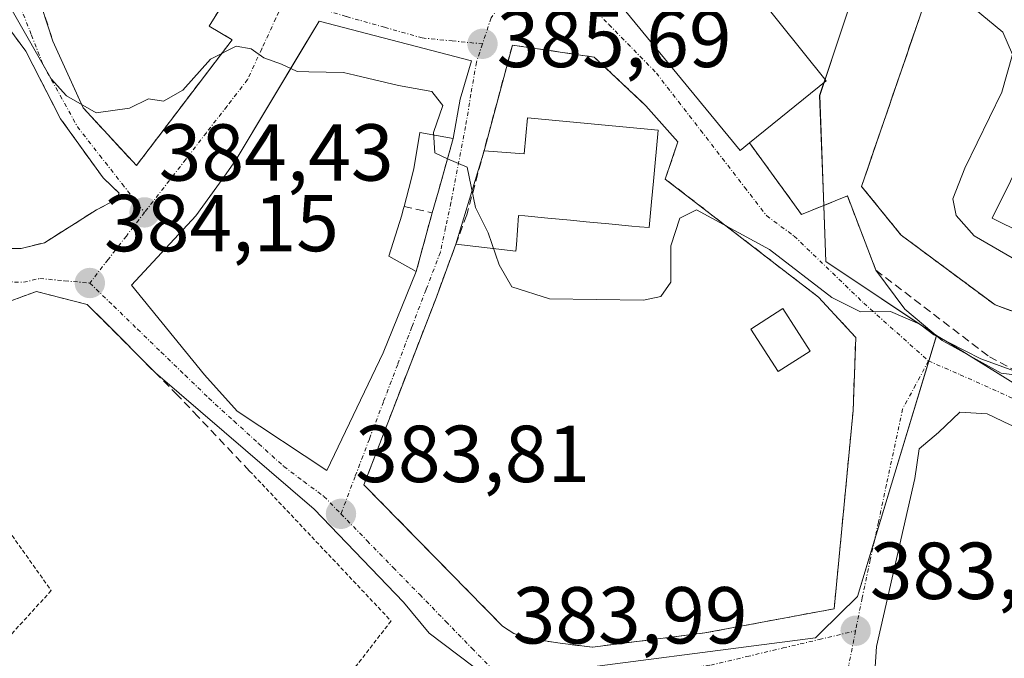
# Model space of a CAD drawing. Units: metres. Extents: x 597085 to 600525, y 4738369 to 4740731.
# Drawn here: x 600156 to 600278, y 4739470 to 4739550 of the extents above; entities that cross this region are included whole.
import ezdxf
from ezdxf.enums import TextEntityAlignment as Align

# ---------------------------------------------------------------- set-up
doc = ezdxf.new("R2010")
doc.units = ezdxf.units.M
doc.header["$MEASUREMENT"] = 0
for name, pattern in [('TRAZO_Y_PUNTO', [1, 0.5, -0.25, 0, -0.25]), ('TRAZOS', [0.75, 0.5, -0.25]), ('TRAZOSX2', [1.5, 1, -0.5])]:
    doc.linetypes.add(name, pattern=pattern)
for name, color, linetype, lineweight in [('Alambrada', 19, 'TRAZOS', 0), ('Carátula', 7, 'Continuous', 5), ('Curva de nivel normal', 36, 'Continuous', 0), ('Edificación', 1, 'Continuous', 13), ('Edificación Cxs', 1, 'Continuous', 13), ('Edificación ligera', 1, 'Continuous', 0), ('Edificación ligera Cxs', 1, 'Continuous', 0), ('Instalación educativa', 9, 'TRAZOSX2', 0), ('Instalación educativa CxS', 9, 'Continuous', 0), ('Muro lineal', 1, 'TRAZOSX2', 13), ('Núcleo urbano', 19, 'Continuous', 0), ('Núcleo urbano CxS', 19, 'Continuous', 0), ('Punto de cota en terreno', 7, 'Continuous', 0), ('Rótulo de punto de cota en terreno', 19, 'Continuous', 0), ('Vía urbana Cxs', 5, 'Continuous', 0), ('Vía urbana eje', 5, 'TRAZO_Y_PUNTO', 0)]:
    doc.layers.add(name, color=color, linetype=linetype, lineweight=lineweight)
doc.styles.add('Arial', font='txt', dxfattribs={"height": 0.2})

# ---------------------------------------------------------------- blocks, each defined once
blk = doc.blocks.new('*U157')
at = {"layer": 'Núcleo urbano CxS', "color": 19, "linetype": 'Continuous', "lineweight": 0}
blk.add_polyline3d([(600248.36, 4739652.47, 395.09), (600247.3, 4739628.81, 395.59), (600247.19, 4739626.42, 395.19), (600246.79, 4739625.03, 394.91), (600238.02, 4739594.73, 393.12), (600229.49, 4739580.3, 388.89), (600243.27, 4739565.21, 388.38), (600260.98, 4739557.99, 389.44), (600255.08, 4739540.28, 387.27), (600255.86, 4739519.67, 385.26), (600269.59, 4739510.49, 385.38), (600259.77, 4739478.11, 383.86), (600255.14, 4739473.55, 383.68), (600254.55, 4739472.96, 383.67), (600218.87, 4739468.35, 383.83)], dxfattribs=at)
blk = doc.blocks.new('*U179')
at = {"layer": 'Curva de nivel normal', "color": 36, "linetype": 'Continuous', "lineweight": 0}
blk.add_polyline3d([(600281.31, 4739518.75, 390), (600274.27, 4739522.86, 390), (600272, 4739525.36, 390), (600271.62, 4739527.44, 390), (600273.08, 4739531.26, 390), (600277.67, 4739540.69, 390), (600279.01, 4739545.36, 390), (600277.8, 4739548.12, 390), (600274.25, 4739551.06, 390), (600271.22, 4739554.72, 390), (600266.12, 4739559.02, 390), (600262.21, 4739560.17, 390)], dxfattribs=at)
blk = doc.blocks.new('5PATER')
at = {"layer": 'Carátula', "linetype": 'Continuous', "lineweight": 5}
h = blk.add_hatch(color=250, dxfattribs=at)
edge = h.paths.add_edge_path()
edge.add_ellipse((0, 0.01), major_axis=(-1.33, -1.34), ratio=0.999422, start_angle=0, end_angle=360)
blk = doc.blocks.new('*U190')
at = {"layer": 'Vía urbana Cxs', "color": 5, "linetype": 'Continuous', "lineweight": 0}
for points in [[(600230.05, 4739551.84, 386.72), (600245.19, 4739533.42, 386.07), (600246.37, 4739534.38, 386.16), (600252.82, 4739525.51, 385.87), (600258.51, 4739527.8, 387.11), (600262.05, 4739518.59, 385.54), (600265.65, 4739513.76, 385.1), (600270.28, 4739509.86, 385.23), (600277.62, 4739505.83, 384.97), (600280.63, 4739505.42, 385.28)], [(600278.73, 4739499.4, 384.3), (600275.87, 4739500.77, 384.29), (600272.49, 4739500.98, 384.34), (600269.84, 4739498.44, 384.31), (600267.41, 4739496.43, 384.28), (600266.88, 4739492.73, 384.17), (600262.12, 4739471.88, 383.68), (600261.06, 4739455.37, 383.61), (600262.54, 4739452.3, 383.6), (600266.98, 4739450.5, 383.55), (600277.36, 4739447.64, 383.71), (600288.15, 4739447.01, 383.7)], [(600212.03, 4739469.47, 383.89), (600206.61, 4739473.57, 383.92), (600203.43, 4739477.41, 383.94), (600192.32, 4739488.92, 383.81), (600172.63, 4739505.86, 384.16), (600166.35, 4739512.16, 384.03), (600164.16, 4739514.35, 384.15), (600157.87, 4739515.94, 384.3), (600151.47, 4739513.63, 384.38)], [(600151.32, 4739521.26, 384.39), (600155.98, 4739521.3, 384.32), (600158.87, 4739521.99, 384.32), (600165.33, 4739526.08, 384.59), (600167.69, 4739527.3, 384.71), (600168.14, 4739528.15, 384.75), (600166.14, 4739530.03, 384.83), (600166.14, 4739530.03, 384.83), (600160.88, 4739537.38, 384.7), (600156.54, 4739545.77, 384.67), (600146.92, 4739558.8, 384.97)]]:
    blk.add_polyline3d(points, dxfattribs=at)
for points in [[(600183.28, 4739555.29, 385.64), (600173.3, 4739560.19, 385.62), (600160.5, 4739565.09, 385.59), (600157.29, 4739556.8, 385.28), (600157.1, 4739555.67, 385.3), (600159.92, 4739547.01, 385.1), (600163.68, 4739538.72, 384.92), (600170.28, 4739531.56, 384.67), (600182.15, 4739547.19, 385.03), (600179.32, 4739548.88, 385.08), (600183.28, 4739555.29, 385.64)], [(600182.67, 4739532.33, 384.64), (600181.11, 4739530.14, 384.62), (600177.67, 4739525.32, 384.52), (600169.69, 4739516.75, 384.2), (600178.71, 4739505.62, 383.99), (600182.78, 4739501.08, 383.92), (600193.93, 4739493.73, 383.76), (600200.89, 4739508.34, 384.12), (600205, 4739518.42, 384.55), (600206.98, 4739525.72, 384.71), (600207.76, 4739528.39, 384.77), (600209.61, 4739534.94, 384.95), (600210.46, 4739539.79, 385.15), (600211.87, 4739544.58, 385.57), (600192.96, 4739549.48, 385.48), (600190.95, 4739546.14, 385.1), (600182.67, 4739532.33, 384.64)], [(600207.51, 4739515.26, 384.47), (600198.51, 4739491.97, 383.86), (600215.71, 4739474.43, 383.89), (600217.14, 4739473.49, 383.89), (600218.46, 4739473.1, 383.91), (600219.89, 4739472.77, 383.93), (600222.86, 4739472.3, 383.94), (600226.89, 4739471.81, 383.91), (600240.83, 4739473.58, 383.81), (600256.87, 4739476.58, 383.83), (600259.23, 4739501.17, 384.43), (600259.55, 4739510.25, 384.77), (600258.44, 4739511.45, 384.8), (600254.94, 4739515.24, 384.87), (600235.92, 4739529.89, 386.06), (600237.48, 4739534.5, 386.12), (600236.15, 4739536, 386.17), (600233.52, 4739538.99, 386.16), (600227.11, 4739545.02, 386.34), (600216.94, 4739546.53, 385.92), (600213.42, 4739533.4, 385.45), (600209.94, 4739521.83, 384.62), (600207.51, 4739515.26, 384.47)]]:
    blk.add_polyline3d(points, close=True, dxfattribs=at)

msp = doc.modelspace()

# ---------------------------------------------------------------- linework, layer by layer
at = {"layer": 'Alambrada', "color": 19, "linetype": 'TRAZOS', "lineweight": 0}
for points in [[(600268.76, 4739556.18, 395.74), (600269.33, 4739555.35, 395.11), (600260.27, 4739528.98, 392.03), (600265.17, 4739522.95, 390.11), (600276.85, 4739514.28, 389.95), (600290.41, 4739509.38, 391.39), (600319.42, 4739501.46, 396.8), (600342.8, 4739564.75, 401.51), (600388.01, 4739551.17, 399.45), (600403.08, 4739548.15, 400.39), (600409.11, 4739549.66, 400.03), (600417.78, 4739556.43, 400.34), (600434.74, 4739573.76, 398.6), (600439.26, 4739581.29, 398.29), (600448.34, 4739688.67, 400.66), (600452.86, 4739689.05, 400.48), (600477.74, 4739701.1, 399.82), (600483.01, 4739704.49, 399.67), (600479.63, 4739725.21, 400.15), (600473.98, 4739728.23, 399.99), (600455.14, 4739726.35, 401.36)], [(600141.35, 4739500.16, 386.1), (600149.64, 4739493, 385.68), (600159.71, 4739478.83, 386.36), (600147.59, 4739465.59, 385.99), (600144.62, 4739463.82, 386.19)], [(600184.33, 4739493.67, 384.22), (600201.89, 4739475.06, 384.53), (600187.56, 4739456.6, 383.94)]]:
    msp.add_polyline3d(points, dxfattribs=at)
at = {"layer": 'Curva de nivel normal', "color": 36, "linetype": 'Continuous', "lineweight": 0}
for points in [[(600189.44, 4739543.61, 385), (600188.29, 4739544.15, 385), (600186.08, 4739544.92, 385), (600184.53, 4739546.06, 385), (600182.68, 4739546.38, 385), (600179.48, 4739544.78, 385), (600176.04, 4739540.92, 385), (600173.63, 4739539.55, 385), (600171.76, 4739539.84, 385), (600169.43, 4739538.68, 385), (600165.27, 4739538.12, 385), (600161.59, 4739540.24, 385), (600159.7, 4739542.35, 385), (600154.88, 4739550.8, 385), (600151.37, 4739555.14, 385), (600147.14, 4739558.41, 385), (600144.64, 4739562.16, 385), (600141.27, 4739564.4, 385), (600136.74, 4739565.59, 385), (600135.16, 4739567.53, 385), (600130.66, 4739567.93, 385)], [(600191.66, 4739543.21, 385), (600190.22, 4739543.24, 385), (600189.44, 4739543.61, 385)], [(600197.37, 4739542.78, 385), (600195.97, 4739543.11, 385), (600191.66, 4739543.21, 385)], [(600207.23, 4739540.38, 385), (600206.94, 4739540.74, 385), (600202.81, 4739541.5, 385), (600197.37, 4739542.78, 385)], [(600207.23, 4739540.38, 385), (600208.3, 4739539.04, 385), (600207.16, 4739535.68, 385), (600207.32, 4739533.15, 385), (600208.88, 4739532.4, 385), (600211.32, 4739531.38, 385), (600212.38, 4739526.36, 385), (600213.94, 4739523.21, 385), (600215.29, 4739519.27, 385), (600216.88, 4739516.54, 385), (600221.53, 4739515.02, 385), (600233.21, 4739514.88, 385), (600235.38, 4739515.31, 385), (600236.6, 4739517.09, 385), (600236.59, 4739521.61, 385), (600237.73, 4739525.05, 385), (600239.77, 4739526.08, 385), (600248.87, 4739521.15, 385), (600256.58, 4739515.2, 385), (600260.14, 4739513.44, 385), (600263.85, 4739513.48, 385), (600267.49, 4739511.89, 385), (600269.24, 4739510.55, 385), (600275.06, 4739507.59, 385), (600286.38, 4739503.51, 385)]]:
    msp.add_polyline3d(points, dxfattribs=at)
at = {"layer": 'Edificación', "color": 1, "linetype": 'Continuous', "lineweight": 13}
for points in [[(600246.37, 4739534.38, 394.22), (600245.19, 4739533.42, 389.74), (600230.05, 4739551.84, 386.93), (600230.78, 4739552.39, 389.85), (600241.26, 4739560.33, 393.53), (600255.9, 4739542.1, 394.62), (600246.37, 4739534.38, 394.22)], [(600205, 4739518.42, 388.02), (600200.89, 4739508.34, 390.74), (600193.93, 4739493.73, 383.88), (600182.78, 4739501.08, 387.49), (600178.71, 4739505.62, 389.66), (600169.69, 4739516.75, 387.83), (600177.67, 4739525.32, 388.04), (600181.11, 4739530.14, 387.29), (600182.67, 4739532.33, 389.03), (600192.96, 4739549.48, 390.08), (600211.87, 4739544.58, 393.1), (600210.46, 4739539.79, 393.39)], [(600210.46, 4739539.79, 393.39), (600209.61, 4739534.94, 388.11)], [(600305.9, 4739527.66, 394.03), (600299.09, 4739513.87, 391.82), (600276.5, 4739525.03, 391.19), (600283.31, 4739538.82, 392.47), (600305.9, 4739527.66, 394.03)], [(600213.42, 4739533.4, 386.68), (600218.41, 4739533.01, 395.02), (600218.83, 4739537.48, 395.35), (600235.03, 4739535.97, 394.87)], [(600209.61, 4739534.94, 388.11), (600205.47, 4739535.69, 390.11), (600204.71, 4739531.17, 391.11), (600204.07, 4739528.73, 391.41), (600203.5, 4739526.49, 390.68)], [(600235.03, 4739535.97, 394.87), (600234.44, 4739529.64, 394.23), (600234.2, 4739527.05, 394.12), (600233.9, 4739523.87, 394.1), (600232.72, 4739523.98, 394.67), (600231.75, 4739524.07, 394.83), (600228.89, 4739524.34, 394.73), (600226.08, 4739524.6, 394.77), (600224.17, 4739524.78, 391.82), (600221.35, 4739525.05, 390.86), (600218.49, 4739525.32, 391.95), (600217.7, 4739525.39, 391.47), (600217.44, 4739521.72, 386.06), (600217.38, 4739520.93, 386.06), (600209.94, 4739521.83, 384.78)], [(600209.94, 4739521.83, 384.78), (600213.42, 4739533.4, 386.68)], [(600203.5, 4739526.49, 390.68), (600203.4, 4739526.1, 390.5), (600203.23, 4739525.41, 389.12), (600201.62, 4739520.34, 391.58), (600205, 4739518.42, 388.02)]]:
    msp.add_polyline3d(points, dxfattribs=at)
at = {"layer": 'Edificación Cxs', "color": 1, "linetype": 'Continuous', "lineweight": 13}
for points in [[(600246.37, 4739534.38, 394.22), (600245.19, 4739533.42, 389.74), (600230.05, 4739551.84, 386.93), (600230.78, 4739552.39, 389.85), (600241.26, 4739560.33, 393.53), (600255.9, 4739542.1, 394.62), (600246.37, 4739534.38, 394.22)], [(600210.46, 4739539.79, 393.39), (600209.61, 4739534.94, 388.11), (600205.47, 4739535.69, 390.11), (600204.71, 4739531.17, 391.11), (600204.07, 4739528.73, 391.41), (600203.5, 4739526.49, 390.68), (600203.4, 4739526.1, 390.5), (600203.23, 4739525.41, 389.12), (600201.62, 4739520.34, 391.58), (600205, 4739518.42, 388.02), (600200.89, 4739508.34, 390.74), (600193.93, 4739493.73, 383.88), (600182.78, 4739501.08, 387.49), (600178.71, 4739505.62, 389.66), (600169.69, 4739516.75, 387.83), (600177.67, 4739525.32, 388.04), (600181.11, 4739530.14, 387.29), (600182.67, 4739532.33, 389.03), (600192.96, 4739549.48, 390.08), (600211.87, 4739544.58, 393.1), (600210.46, 4739539.79, 393.39)], [(600305.9, 4739527.66, 394.03), (600299.09, 4739513.87, 391.82), (600276.5, 4739525.03, 391.19), (600283.31, 4739538.82, 392.47), (600305.9, 4739527.66, 394.03)], [(600235.03, 4739535.97, 394.87), (600234.44, 4739529.64, 394.23), (600234.2, 4739527.05, 394.12), (600233.9, 4739523.87, 394.1), (600232.72, 4739523.98, 394.67), (600231.75, 4739524.07, 394.83), (600228.89, 4739524.34, 394.73), (600226.08, 4739524.6, 394.77), (600224.17, 4739524.78, 391.82), (600221.35, 4739525.05, 390.86), (600218.49, 4739525.32, 391.95), (600217.7, 4739525.39, 391.47), (600217.44, 4739521.72, 386.06), (600217.38, 4739520.93, 386.06), (600209.94, 4739521.83, 384.78), (600213.42, 4739533.4, 386.68), (600218.41, 4739533.01, 395.02), (600218.83, 4739537.48, 395.35), (600235.03, 4739535.97, 394.87)]]:
    msp.add_polyline3d(points, close=True, dxfattribs=at)
at = {"layer": 'Edificación ligera', "color": 1, "linetype": 'Continuous', "lineweight": 0}
msp.add_polyline3d([(600253.9, 4739508.54, 384.69), (600249.94, 4739506, 384.16), (600246.55, 4739511.27, 385.46), (600250.51, 4739513.82, 384.68), (600253.9, 4739508.54, 384.69)], dxfattribs=at)
at = {"layer": 'Edificación ligera Cxs', "color": 1, "linetype": 'Continuous', "lineweight": 0}
msp.add_polyline3d([(600253.9, 4739508.54, 384.69), (600249.94, 4739506, 384.16), (600246.55, 4739511.27, 385.46), (600250.51, 4739513.82, 384.68), (600253.9, 4739508.54, 384.69)], close=True, dxfattribs=at)
at = {"layer": 'Instalación educativa', "color": 9, "linetype": 'TRAZOSX2', "lineweight": 0}
msp.add_polyline3d([(600479.63, 4739725.21, 399.75), (600483.01, 4739704.49, 398.63), (600477.74, 4739701.1, 399.14), (600452.86, 4739689.05, 400.3), (600448.34, 4739688.67, 400.61), (600439.26, 4739581.29, 396.59), (600434.74, 4739573.76, 396.67), (600417.78, 4739556.43, 398.07), (600409.11, 4739549.66, 397.99), (600403.08, 4739548.15, 398.02), (600388.01, 4739551.17, 398.12), (600342.8, 4739564.75, 397.87), (600319.42, 4739501.46, 388.23), (600290.41, 4739509.38, 389.37), (600276.85, 4739514.28, 389.39), (600265.17, 4739522.95, 388.22), (600260.27, 4739528.98, 388.11), (600269.33, 4739555.35, 389.74), (600268.76, 4739556.18, 389.75)], dxfattribs=at)
at = {"layer": 'Instalación educativa CxS', "color": 9, "linetype": 'Continuous', "lineweight": 0}
msp.add_polyline3d([(600290.41, 4739509.38, 389.37), (600276.85, 4739514.28, 389.39), (600265.17, 4739522.95, 388.22), (600260.27, 4739528.98, 388.11), (600269.33, 4739555.35, 389.74), (600268.76, 4739556.18, 389.75), (600250.51, 4739567.29, 389.99), (600245.14, 4739570.56, 389.99), (600249.28, 4739577.21, 392.02), (600249.53, 4739577.75, 392.13), (600255.63, 4739591.12, 394.8), (600265.43, 4739594.51, 395.21), (600268.82, 4739589.61, 395.07), (600270.19, 4739593.94, 395.29), (600273.76, 4739602.96, 396.56), (600275.71, 4739607.88, 398.31), (600276.98, 4739611.12, 398.79), (600277.36, 4739613, 398.72), (600274.23, 4739614.23, 397.38), (600245.71, 4739625.45, 394.83), (600245.34, 4739628.47, 395.03), (600256.96, 4739630.46, 397.16), (600256.84, 4739635.81, 395.9), (600256.53, 4739650.12, 395.43)], dxfattribs=at)
at = {"layer": 'Muro lineal', "color": 1, "linetype": 'TRAZOSX2', "lineweight": 13}
for points in [[(600157.29, 4739556.8, 387.91), (600157.1, 4739555.67, 387.45), (600159.92, 4739547.01, 387.86), (600163.68, 4739538.72, 387.7), (600170.28, 4739531.56, 387.15), (600182.15, 4739547.19, 387.69), (600179.32, 4739548.88, 387.1), (600183.28, 4739555.29, 387.99), (600173.3, 4739560.19, 388.56)], [(600151.32, 4739521.26, 385.87), (600155.98, 4739521.3, 385.8), (600158.87, 4739521.99, 386.56), (600165.33, 4739526.08, 386.56), (600167.69, 4739527.3, 386.13), (600168.14, 4739528.15, 386.73), (600166.14, 4739530.03, 386.99), (600160.88, 4739537.38, 386.79), (600156.54, 4739545.77, 387.6), (600146.92, 4739558.8, 387.23)], [(600226.89, 4739471.81, 385.86), (600240.83, 4739473.58, 385.64), (600256.87, 4739476.58, 385.45), (600259.23, 4739501.17, 386.88), (600259.55, 4739510.25, 386.99), (600254.94, 4739515.24, 387.02), (600235.92, 4739529.89, 386.57), (600237.48, 4739534.5, 389.02), (600236.15, 4739536, 394), (600233.52, 4739538.99, 388.11), (600227.11, 4739545.02, 387.36), (600216.94, 4739546.53, 387.54), (600211.28, 4739525.44, 386.15), (600207.51, 4739515.26, 386.1), (600198.51, 4739491.97, 385.99), (600215.71, 4739474.43, 385.75), (600217.14, 4739473.49, 385.53), (600218.46, 4739473.1, 385.47), (600219.89, 4739472.77, 385.94), (600222.86, 4739472.3, 386.09), (600226.89, 4739471.81, 385.86)], [(600206.98, 4739525.72, 388.24), (600207.76, 4739528.39, 387.29), (600209.61, 4739534.94, 388.11)], [(600246.37, 4739534.38, 394.22), (600252.82, 4739525.51, 387.41), (600258.51, 4739527.8, 390.14), (600262.05, 4739518.59, 387.84), (600276.14, 4739507.85, 390.24), (600286.21, 4739502.4, 384.68)], [(600203.5, 4739526.49, 390.68), (600206.98, 4739525.72, 388.24)], [(600206.98, 4739525.72, 388.24), (600205, 4739518.42, 388.02)], [(600184.33, 4739493.67, 384.22), (600177.94, 4739500.4, 384.55), (600175.39, 4739503.09, 384.51), (600164.16, 4739514.35, 384.23), (600157.87, 4739515.94, 384.81), (600151.47, 4739513.63, 384.91), (600148.55, 4739512.64, 384.55), (600145.73, 4739509.86, 395.84)]]:
    msp.add_polyline3d(points, dxfattribs=at)
at = {"layer": 'Núcleo urbano', "color": 19, "linetype": 'Continuous', "lineweight": 0}
for points in [[(600259.76, 4739554.35, 388.74), (600255.75, 4739542.29, 387.52), (600255.6, 4739541.86, 387.47), (600255.07, 4739540.28, 387.27), (600255.6, 4739526.63, 386.02), (600255.86, 4739519.67, 385.26), (600269.28, 4739510.7, 385.39), (600269.59, 4739510.5, 385.38)], [(600259.76, 4739554.35, 388.74), (600255.75, 4739542.29, 387.52), (600255.6, 4739541.86, 387.47), (600255.07, 4739540.28, 387.27), (600255.6, 4739526.63, 386.02), (600255.86, 4739519.67, 385.26), (600269.28, 4739510.7, 385.39), (600269.59, 4739510.5, 385.38)], [(600269.59, 4739510.5, 385.38), (600269.58, 4739510.45, 385.36), (600268.63, 4739507.32, 384.6), (600261.88, 4739485.08, 384), (600259.77, 4739478.11, 383.86), (600255.14, 4739473.55, 383.68), (600254.55, 4739472.96, 383.67), (600218.87, 4739468.35, 383.83), (600218.86, 4739468.19, 383.83), (600218.44, 4739459.73, 383.69), (600218.08, 4739452.43, 383.58), (600217.83, 4739447.35, 383.56), (600232.34, 4739446.63, 383.65), (600235.99, 4739446.45, 383.71), (600251, 4739449.94, 383.76), (600254.06, 4739450.66, 383.73), (600258.13, 4739451.6, 383.69), (600258.34, 4739449.91, 383.71), (600259.26, 4739442.46, 383.79), (600259.82, 4739437.96, 383.81), (600262.07, 4739419.77, 383.88)], [(600269.59, 4739510.5, 385.38), (600269.58, 4739510.45, 385.36), (600268.63, 4739507.32, 384.6), (600261.88, 4739485.08, 384), (600259.77, 4739478.11, 383.86), (600255.14, 4739473.55, 383.68), (600254.55, 4739472.96, 383.67), (600218.87, 4739468.35, 383.83), (600218.86, 4739468.19, 383.83), (600218.44, 4739459.73, 383.69), (600218.08, 4739452.43, 383.58), (600217.83, 4739447.35, 383.56), (600232.34, 4739446.63, 383.65), (600235.99, 4739446.45, 383.71), (600251, 4739449.94, 383.76), (600254.06, 4739450.66, 383.73), (600258.13, 4739451.6, 383.69), (600258.34, 4739449.91, 383.71), (600259.26, 4739442.46, 383.79), (600259.82, 4739437.96, 383.81), (600262.07, 4739419.77, 383.88)], [(600317.26, 4739489.88, 384.43), (600316.31, 4739490.16, 384.38), (600286.1, 4739501.8, 384.56), (600279.62, 4739504.3, 384.69), (600273.31, 4739508.2, 384.83), (600271.31, 4739509.43, 385.12), (600269.59, 4739510.5, 385.38)], [(600317.26, 4739489.88, 384.43), (600316.31, 4739490.16, 384.38), (600286.1, 4739501.8, 384.56), (600279.62, 4739504.3, 384.69), (600273.31, 4739508.2, 384.83), (600271.31, 4739509.43, 385.12), (600269.59, 4739510.5, 385.38)]]:
    msp.add_polyline3d(points, dxfattribs=at)
at = {"layer": 'Núcleo urbano CxS', "color": 19, "linetype": 'Continuous', "lineweight": 0}
for points in [[(600279.62, 4739504.3, 384.69), (600271.31, 4739509.43, 385.12), (600269.59, 4739510.49, 385.38), (600255.86, 4739519.67, 385.26), (600255.08, 4739540.28, 387.27), (600260.98, 4739557.99, 389.44), (600243.27, 4739565.21, 388.38), (600229.49, 4739580.3, 388.89), (600238.02, 4739594.73, 393.12), (600246.79, 4739625.03, 394.91), (600247.19, 4739626.42, 395.19), (600247.3, 4739628.81, 395.59), (600248.36, 4739652.47, 395.09), (600266.45, 4739667.36, 396.33), (600270.48, 4739673.79, 396.48), (600270.09, 4739689.31, 396.67), (600270.88, 4739701.56, 396.73), (600272.66, 4739710.01, 396.58), (600275.72, 4739716.14, 396.85), (600306.91, 4739720.7, 399.11)], [(600298.49, 4739401.14, 383.58), (600263.67, 4739396.5, 383.85), (600262.51, 4739416.23, 383.74), (600262.25, 4739418.27, 383.83), (600258.13, 4739451.6, 383.69), (600235.99, 4739446.45, 383.71), (600217.83, 4739447.35, 383.56), (600218.87, 4739468.35, 383.83), (600254.55, 4739472.96, 383.67), (600255.14, 4739473.55, 383.68), (600259.77, 4739478.11, 383.86), (600269.59, 4739510.49, 385.38), (600271.31, 4739509.43, 385.12), (600279.62, 4739504.3, 384.69)]]:
    msp.add_polyline3d(points, dxfattribs=at)
at = {"layer": 'Vía urbana Cxs', "color": 5, "linetype": 'Continuous', "lineweight": 0}
for points in [[(600166.14, 4739530.03, 384.83), (600160.88, 4739537.38, 384.7), (600156.54, 4739545.77, 384.67), (600146.92, 4739558.8, 384.97), (600144.57, 4739560.66, 384.83), (600141.38, 4739562.52, 384.73), (600135.26, 4739565.01, 384.6), (600133.36, 4739564.21, 384.61), (600130.07, 4739562.82, 384.6), (600127.54, 4739561.34, 384.5), (600125.69, 4739560.05, 384.43), (600122.82, 4739557.33, 384.3), (600120.01, 4739553.43, 384.17), (600118.92, 4739550.64, 384.16), (600118.46, 4739548.52, 384.14), (600118.38, 4739546.08, 384.27), (600120.41, 4739537.56, 384.17), (600129.55, 4739530.22, 384.13), (600144.28, 4739522.91, 384.35), (600147.71, 4739521.76, 384.36), (600151.32, 4739521.26, 384.39)], [(600157.29, 4739556.8, 385.28), (600157.1, 4739555.67, 385.3), (600159.92, 4739547.01, 385.1), (600163.68, 4739538.72, 384.92), (600170.28, 4739531.56, 384.67), (600182.15, 4739547.19, 385.03), (600179.32, 4739548.88, 385.08), (600183.28, 4739555.29, 385.64)], [(600230.05, 4739551.84, 386.72), (600245.19, 4739533.42, 386.07), (600246.37, 4739534.38, 386.16)], [(600209.61, 4739534.94, 384.95), (600210.46, 4739539.79, 385.15), (600211.87, 4739544.58, 385.57), (600192.96, 4739549.48, 385.48), (600190.95, 4739546.14, 385.1), (600182.67, 4739532.33, 384.64)], [(600226.89, 4739471.81, 383.91), (600240.83, 4739473.58, 383.81), (600256.87, 4739476.58, 383.83), (600259.23, 4739501.17, 384.43), (600259.55, 4739510.25, 384.77), (600258.44, 4739511.45, 384.8), (600254.94, 4739515.24, 384.87), (600235.92, 4739529.89, 386.06), (600237.48, 4739534.5, 386.12), (600236.15, 4739536, 386.17), (600233.52, 4739538.99, 386.16), (600227.11, 4739545.02, 386.34), (600216.94, 4739546.53, 385.92), (600213.42, 4739533.4, 385.45)], [(600206.98, 4739525.72, 384.71), (600207.76, 4739528.39, 384.77), (600209.61, 4739534.94, 384.95)], [(600246.37, 4739534.38, 386.16), (600252.82, 4739525.51, 385.87), (600258.51, 4739527.8, 387.11), (600262.05, 4739518.59, 385.54)], [(600213.42, 4739533.4, 385.45), (600209.94, 4739521.83, 384.62)], [(600182.67, 4739532.33, 384.64), (600181.11, 4739530.14, 384.62), (600177.67, 4739525.32, 384.52), (600169.69, 4739516.75, 384.2), (600178.71, 4739505.62, 383.99), (600182.78, 4739501.08, 383.92), (600193.93, 4739493.73, 383.76), (600200.89, 4739508.34, 384.12), (600205, 4739518.42, 384.55)], [(600151.32, 4739521.26, 384.39), (600155.98, 4739521.3, 384.32), (600158.87, 4739521.99, 384.32), (600165.33, 4739526.08, 384.59), (600167.69, 4739527.3, 384.71), (600168.14, 4739528.15, 384.75), (600166.14, 4739530.03, 384.83)], [(600205, 4739518.42, 384.55), (600206.98, 4739525.72, 384.71)], [(600209.94, 4739521.83, 384.62), (600207.51, 4739515.26, 384.47)], [(600262.05, 4739518.59, 385.54), (600265.65, 4739513.76, 385.1), (600270.28, 4739509.86, 385.23), (600277.62, 4739505.83, 384.97), (600280.63, 4739505.42, 385.28)], [(600172.63, 4739505.86, 384.16), (600166.35, 4739512.16, 384.03), (600164.16, 4739514.35, 384.15), (600157.87, 4739515.94, 384.3), (600151.47, 4739513.63, 384.38), (600148.55, 4739512.64, 384.35), (600145.73, 4739509.86, 384.21)], [(600207.51, 4739515.26, 384.47), (600198.51, 4739491.97, 383.86), (600215.71, 4739474.43, 383.89), (600217.14, 4739473.49, 383.89), (600218.46, 4739473.1, 383.91), (600219.89, 4739472.77, 383.93), (600222.86, 4739472.3, 383.94), (600226.89, 4739471.81, 383.91)], [(600238.59, 4739445.77, 383.76), (600231.48, 4739443.94, 383.67), (600227.64, 4739442.88, 383.62), (600223.67, 4739442.75, 383.59), (600218.78, 4739443.01, 383.56), (600216.53, 4739444.47, 383.55), (600213.88, 4739448.17, 383.56), (600213.09, 4739452.41, 383.63), (600214.28, 4739456.51, 383.71), (600216.26, 4739464.84, 383.85), (600214.15, 4739466.96, 383.89), (600212.03, 4739469.47, 383.89), (600206.61, 4739473.57, 383.92), (600203.43, 4739477.41, 383.94), (600192.32, 4739488.92, 383.81), (600172.63, 4739505.86, 384.16)], [(600285.14, 4739497.04, 384.34), (600278.73, 4739499.4, 384.3), (600275.87, 4739500.77, 384.29), (600272.49, 4739500.98, 384.34), (600269.84, 4739498.44, 384.31), (600267.41, 4739496.43, 384.28), (600266.88, 4739492.73, 384.17), (600262.12, 4739471.88, 383.68), (600261.06, 4739455.37, 383.61), (600262.54, 4739452.3, 383.6), (600266.98, 4739450.5, 383.55), (600277.36, 4739447.64, 383.71), (600288.15, 4739447.01, 383.7), (600304.77, 4739447.01, 383.78), (600326.89, 4739446.06, 383.38), (600332.24, 4739445.97, 383.25)]]:
    msp.add_polyline3d(points, dxfattribs=at)
at = {"layer": 'Vía urbana eje', "color": 5, "linetype": 'TRAZO_Y_PUNTO', "lineweight": 0}
for points in [[(600152.3, 4739561.25, 385.23), (600154.66, 4739554.67, 385.1), (600155.83, 4739551.38, 385.11), (600157.26, 4739547.76, 384.98), (600158.67, 4739544.14, 384.77), (600160.82, 4739540.26, 384.87), (600162.96, 4739536.39, 384.76), (600165.73, 4739532.84, 384.72), (600168.51, 4739529.3, 384.74), (600171.28, 4739525.75, 384.44)], [(600220.67, 4739558.9, 386.98), (600218.55, 4739555.89, 386.69), (600216.42, 4739552.89, 386.31), (600214.3, 4739549.89, 386.08), (600213.23, 4739546.67, 385.76)], [(600220.67, 4739558.9, 386.98), (600223.32, 4739555.48, 386.8), (600225.98, 4739552.07, 386.7), (600228.92, 4739549.06, 386.6), (600234.82, 4739543.04, 386.41), (600237.55, 4739539.5, 386.3), (600240.3, 4739535.96, 386.17), (600245.76, 4739528.88, 385.88), (600248.5, 4739525.33, 385.65), (600251.91, 4739522.82, 385.45), (600260.54, 4739514.51, 385), (600268.57, 4739507.34, 384.6)], [(600189.33, 4739553.63, 385.68), (600187.58, 4739549.84, 385.23), (600185.83, 4739546.04, 384.99), (600184.08, 4739542.25, 384.85), (600181.53, 4739538.94, 384.79), (600178.96, 4739535.65, 384.68), (600176.41, 4739532.34, 384.59), (600171.28, 4739525.75, 384.44)], [(600189.33, 4739553.63, 385.68), (600192.67, 4739551.19, 385.68), (600196.37, 4739550.05, 386.1), (600201.07, 4739548.73, 385.99), (600205.75, 4739547.4, 385.82), (600209.48, 4739547.04, 385.74), (600213.23, 4739546.67, 385.76)], [(600213.23, 4739546.67, 385.76), (600212.48, 4739544.41, 385.59), (600211.8, 4739540.42, 385.3), (600211.14, 4739536.43, 385.05), (600209.32, 4739526.96, 384.75), (600208.66, 4739523.89, 384.67), (600208, 4739520.81, 384.58), (600206.23, 4739516.18, 384.47), (600204.46, 4739511.54, 384.32), (600202.71, 4739506.9, 384.12), (600200.94, 4739502.26, 383.98), (600199.19, 4739497.63, 383.94), (600197.42, 4739492.99, 383.8), (600195.67, 4739488.34, 383.75)], [(600114.85, 4739538.43, 383.79), (600117.6, 4739535.51, 383.87), (600120.33, 4739532.6, 383.92), (600121.7, 4739531.16, 383.96), (600131.76, 4739523.37, 384.18), (600140.5, 4739518.45, 384.36), (600146.37, 4739517.34, 384.43), (600156.28, 4739517.09, 384.35), (600158.28, 4739517.56, 384.32), (600161.39, 4739517.27, 384.26), (600164.5, 4739516.99, 384.2)], [(600171.28, 4739525.75, 384.44), (600169.03, 4739522.83, 384.35), (600166.76, 4739519.91, 384.25), (600164.5, 4739516.99, 384.2)], [(600164.5, 4739516.99, 384.2), (600167.46, 4739514.14, 384.1), (600170.41, 4739511.27, 384.03), (600173.35, 4739508.42, 384.01), (600176.32, 4739505.56, 383.97), (600179.26, 4739502.71, 383.94), (600182.37, 4739499.88, 383.89), (600185.46, 4739497.06, 383.88), (600188.57, 4739494.23, 383.85), (600191.05, 4739492.38, 383.8), (600193.55, 4739490.52, 383.78), (600195.67, 4739488.34, 383.75)], [(600268.57, 4739507.34, 384.6), (600266.98, 4739504.35, 384.55), (600265.37, 4739501.36, 384.47), (600263.37, 4739492, 384.18), (600262.37, 4739487.31, 384.05), (600261.35, 4739482.63, 383.95), (600260.35, 4739477.93, 383.84), (600259.53, 4739473.84, 383.73)], [(600268.57, 4739507.34, 384.6), (600272.5, 4739505.62, 384.55), (600285.68, 4739499.72, 384.51)], [(600195.67, 4739488.34, 383.75), (600198.92, 4739485.01, 383.8), (600202.17, 4739481.67, 383.9), (600205.44, 4739478.33, 383.92), (600208.69, 4739475, 383.91), (600211.94, 4739471.66, 383.88), (600215.21, 4739468.32, 383.85), (600218.83, 4739468.19, 383.83)], [(600218.83, 4739468.19, 383.83), (600222.46, 4739468.08, 383.82), (600226.1, 4739467.96, 383.8), (600229.96, 4739468.35, 383.77), (600237.67, 4739469.17, 383.72), (600241.55, 4739469.57, 383.71), (600246.03, 4739470.64, 383.69), (600250.53, 4739471.71, 383.67), (600255.03, 4739472.76, 383.67), (600259.53, 4739473.84, 383.73)], [(600259.53, 4739473.84, 383.73), (600258.69, 4739469.6, 383.62), (600257.85, 4739465.39, 383.57), (600256.85, 4739461.51, 383.58), (600255.85, 4739457.65, 383.64), (600254.87, 4739453.77, 383.68), (600253.87, 4739449.91, 383.75)]]:
    msp.add_polyline3d(points, dxfattribs=at)

# ---------------------------------------------------------------- block references
at = {"layer": 'Curva de nivel normal', "color": 36, "linetype": 'Continuous', "lineweight": 0}
msp.add_blockref('*U179', (0, 0), dxfattribs=at)
at = {"layer": 'Núcleo urbano CxS', "color": 19, "linetype": 'Continuous', "lineweight": 0}
msp.add_blockref('*U157', (0, 0), dxfattribs=at)
at = {"layer": 'Punto de cota en terreno', "linetype": 'Continuous', "lineweight": 0}
for p in [(600213.23, 4739546.67, 385.69), (600171.29, 4739525.75, 384.43), (600164.5, 4739516.99, 384.15), (600195.67, 4739488.35, 383.81), (600259.54, 4739473.84, 383.71)]:
    msp.add_blockref('5PATER', p, dxfattribs=at)
at = {"layer": 'Vía urbana Cxs', "color": 5, "linetype": 'Continuous', "lineweight": 0}
msp.add_blockref('*U190', (0, 0), dxfattribs=at)

# ---------------------------------------------------------------- texts
at = {"layer": 'Rótulo de punto de cota en terreno', "color": 19, "linetype": 'Continuous', "lineweight": 0, "style": 'Arial'}
for s, p in [('385,69', (600214.99, 4739541.6)), ('384,43', (600173.05, 4739527.51)), ('384,15', (600166.26, 4739518.75)), ('383,81', (600197.43, 4739490.11)), ('383,71', (600261.3, 4739475.6)), ('383,99', (600216.97, 4739470.08))]:
    msp.add_text(s, height=7, dxfattribs=at).set_placement(p, align=Align.BOTTOM_LEFT)

doc.saveas('drawing.dxf')
